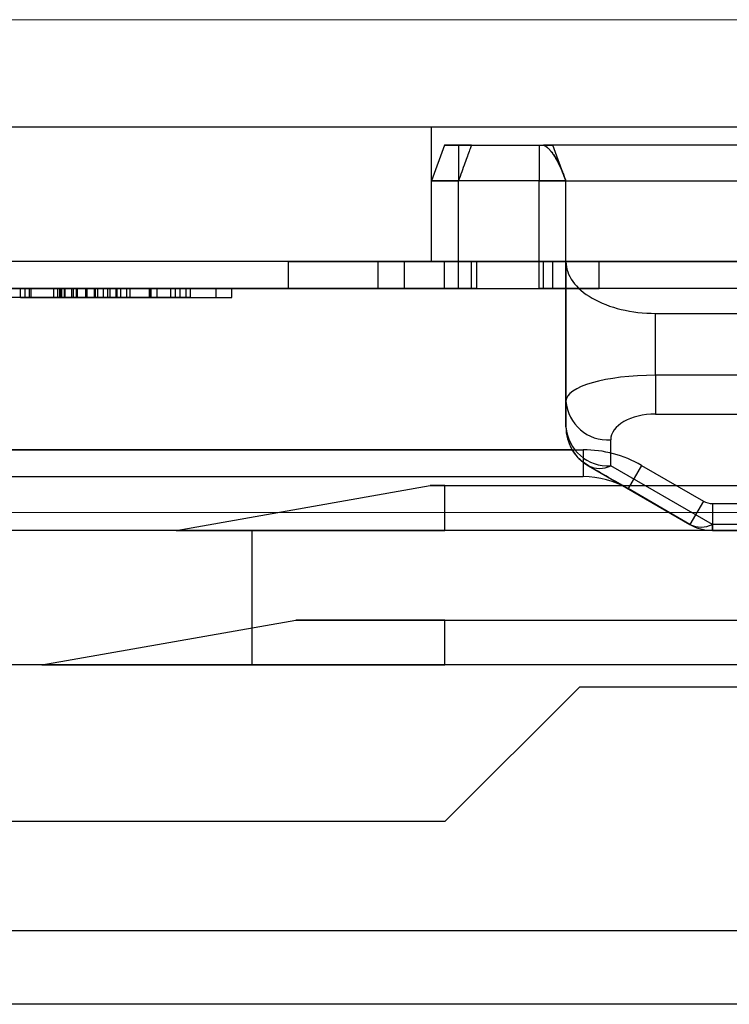
# Model space of a CAD drawing. Units: inches. Extents: x -3 to 11.5, y 0 to 8.1.
# Drawn here: x 1.9 to 1.9, y 3.8 to 3.9 of the extents above; entities that cross this region are included whole.
import ezdxf

# ---------------------------------------------------------------- set-up
doc = ezdxf.new("R2010")
doc.units = ezdxf.units.IN
doc.header["$MEASUREMENT"] = 0

msp = doc.modelspace()

# ---------------------------------------------------------------- linework, layer by layer
at = {"color": 7, "linetype": 'Continuous', "lineweight": 18}
for p, q in [((2.135765986496339, 3.869988497577946), (1.870017955000276, 3.869988497577946)), ((1.879860474685316, 3.869988497577946), (1.959584884134135, 3.869988497577946)), ((1.884781734527835, 3.859161725924402), (1.97336441169319, 3.859161725924402))]:
    msp.add_line(p, q, dxfattribs=at)
at = {"color": 7, "linetype": 'Continuous', "lineweight": 25}
for p, q in [((1.981238427441221, 3.867626292853536), (1.876907718779804, 3.867626292853536)), ((1.981238427441222, 3.867626292853536), (1.88084472665382, 3.867626292853537)), ((1.941179372323111, 3.867626292853536), (1.916966773897914, 3.867626292853536)), ((1.916966773897914, 3.864673536948024), (1.916966773897914, 3.867626292853536)), ((1.917253364633557, 3.867232592066134), (1.916966773897914, 3.866445190491331)), ((1.917253364633557, 3.867232592066134), (1.917557325079017, 3.867232592066134)), ((1.917253364633557, 3.867232592066134), (1.917843915814659, 3.867232592066134)), ((1.917557325079017, 3.867232592066134), (1.917253364633557, 3.867232592066134)), ((1.917843915814659, 3.867232592066134), (1.917253364633557, 3.867232592066134)), ((1.917557325079017, 3.867232592066134), (1.919328978622324, 3.867232592066134)), ((1.917557325079017, 3.867232592066134), (1.917557325079017, 3.866445190491331)), ((1.919328978622324, 3.867232592066134), (1.919628565170815, 3.867232592066134)), ((1.919328978622324, 3.867232592066134), (1.919628565170815, 3.867232592066134)), ((1.919328978622324, 3.867232592066134), (1.919328978622324, 3.866445190491331)), ((1.93812533610042, 3.867232592066134), (1.919430258939502, 3.867232592066134)), ((1.919919529803426, 3.866445190491331), (1.919632939067783, 3.867232592066134)), ((1.919919529803426, 3.866445190491331), (1.919632939067783, 3.867232592066134)), ((1.916966773897914, 3.866445190491331), (1.917557325079017, 3.866445190491331)), ((1.917557325079017, 3.866445190491331), (1.916966773897914, 3.866445190491331)), ((1.916966773897914, 3.866445190491331), (1.917557325079017, 3.866445190491331)), ((1.916966773897914, 3.864673536948024), (1.916966773897914, 3.866445190491331)), ((1.917557325079017, 3.866445190491331), (1.916966773897914, 3.866445190491331)), ((1.919328978622324, 3.866445190491331), (1.917557325079017, 3.866445190491331)), ((1.917557325079017, 3.864673536948024), (1.917557325079017, 3.866445190491331)), ((1.919328978622324, 3.866445190491331), (1.919919529803426, 3.866445190491331)), ((1.919328978622324, 3.864673536948024), (1.919328978622324, 3.866445190491331)), ((1.919919529803426, 3.866445190491331), (1.919328978622324, 3.866445190491331)), ((1.919919529803426, 3.866445190491331), (1.937636065236497, 3.866445190491331)), ((1.919919529803426, 3.864673536948024), (1.919919529803426, 3.866445190491331)), ((1.981238427441221, 3.864673536948024), (1.876907718779804, 3.864673536948024)), ((1.981238427441222, 3.864673536948025), (1.88084472665382, 3.864673536948025)), ((1.915785671535709, 3.864673536948024), (1.913817167598702, 3.864673536948024)), ((1.913817167598702, 3.864673536948024), (1.915785671535709, 3.864673536948024)), ((1.913817167598702, 3.864673536948024), (1.913817167598702, 3.864082985766922)), ((1.940588821142009, 3.864673536948024), (1.915785671535709, 3.864673536948024)), ((1.915785671535709, 3.864673536948024), (1.917951025866418, 3.864673536948024)), ((1.917557325079017, 3.864673536948024), (1.915785671535709, 3.864673536948024)), ((1.915785671535709, 3.864673536948024), (1.916376222716812, 3.864673536948024)), ((1.916376222716812, 3.864673536948024), (1.915785671535709, 3.864673536948024)), ((1.915785671535709, 3.864673536948024), (1.917557325079017, 3.864673536948024)), ((1.915785671535709, 3.864673536948024), (1.915785671535709, 3.864082985766921)), ((1.916376222716812, 3.864082985766922), (1.916376222716812, 3.864673536948024)), ((1.916966773897914, 3.864673536948024), (1.941179372323111, 3.864673536948024)), ((1.916966773897914, 3.864673536948024), (1.917557325079017, 3.864673536948024)), ((1.917557325079017, 3.864673536948024), (1.916966773897914, 3.864673536948024)), ((1.916966773897914, 3.864673536948024), (1.917557325079017, 3.864673536948024)), ((1.917557325079017, 3.864673536948024), (1.916966773897914, 3.864673536948024)), ((1.917253364633557, 3.864673536948024), (1.917557325079017, 3.864673536948024)), ((1.917843915814659, 3.864673536948024), (1.917253364633557, 3.864673536948024)), ((1.917253364633557, 3.864673536948024), (1.917843915814659, 3.864673536948024)), ((1.917557325079017, 3.864673536948024), (1.917253364633557, 3.864673536948024)), ((1.917253364633557, 3.864082985766922), (1.917253364633557, 3.864673536948024)), ((1.919328978622324, 3.864673536948024), (1.917557325079017, 3.864673536948024)), ((1.917557325079017, 3.864082985766922), (1.917557325079017, 3.864673536948024)), ((1.917843915814659, 3.864082985766922), (1.917843915814659, 3.864673536948024)), ((1.919919529803426, 3.864673536948024), (1.917951025866418, 3.864673536948024)), ((1.917951025866418, 3.864673536948024), (1.917951025866418, 3.864082985766922)), ((1.920649491207461, 3.864673536948024), (1.919328978622324, 3.864673536948024)), ((1.919328978622324, 3.864673536948024), (1.920649491207461, 3.864673536948024)), ((1.919328978622324, 3.864082985766922), (1.919328978622324, 3.864673536948024)), ((1.919328978622324, 3.864673536948024), (1.919919529803426, 3.864673536948024)), ((1.919919529803426, 3.864673536948024), (1.919328978622324, 3.864673536948024)), ((1.919328978622324, 3.864673536948024), (1.919628565170815, 3.864673536948024)), ((1.919328978622324, 3.864673536948024), (1.919628565170815, 3.864673536948024)), ((1.93812533610042, 3.864673536948024), (1.919430258939502, 3.864673536948024)), ((1.919430258939502, 3.864082985766922), (1.919430258939502, 3.864673536948024)), ((1.919632939067783, 3.864082985766922), (1.919632939067783, 3.864673536948024)), ((1.919632939067783, 3.864082985766922), (1.919632939067783, 3.864673536948024)), ((1.937636065236497, 3.864673536948024), (1.919919529803426, 3.864673536948024)), ((1.919919529803426, 3.864673536948024), (1.919919529803426, 3.861609315831831)), ((1.919919529803426, 3.864082985766922), (1.919919529803426, 3.864673536948024)), ((1.920649491207461, 3.864673536948024), (1.936906103832462, 3.864673536948024)), ((1.920649491207461, 3.864082985766922), (1.920649491207461, 3.864673536948024)), ((1.915785671535709, 3.864082985766921), (1.895313230590828, 3.864082985766921)), ((1.895313230590828, 3.864082985766922), (1.919919529803426, 3.864082985766922)), ((1.90666693888423, 3.864082985766922), (1.908135955978247, 3.864082985766922)), ((1.907935635465426, 3.863886135373221), (1.907935635465426, 3.864082985766922)), ((1.909104171790213, 3.864082985766922), (1.908035795721837, 3.864082985766922)), ((1.908035795721837, 3.864082985766922), (1.908921587989465, 3.864082985766922)), ((1.908035795721837, 3.863886135373221), (1.908035795721837, 3.864082985766922)), ((1.908135955978247, 3.863886135373221), (1.908135955978247, 3.864082985766922)), ((1.908169342730383, 3.863886135373221), (1.908169342730383, 3.864082985766922)), ((1.908670144012435, 3.863886135373221), (1.908670144012435, 3.864082985766922)), ((1.908755175896783, 3.863886135373221), (1.908755175896783, 3.864082985766922)), ((1.908797431004956, 3.863886135373221), (1.908797431004956, 3.864082985766922)), ((1.908830296089091, 3.863886135373221), (1.908830296089091, 3.864082985766922)), ((1.908843859457146, 3.863886135373221), (1.908843859457146, 3.864082985766922)), ((1.908903851277392, 3.863886135373221), (1.908903851277392, 3.864082985766922)), ((1.908921587989465, 3.864082985766922), (1.90906191668204, 3.864082985766922)), ((1.908921587989465, 3.863886135373221), (1.908921587989465, 3.864082985766922)), ((1.90906191668204, 3.863886135373221), (1.90906191668204, 3.864082985766922)), ((1.909371265807307, 3.864082985766922), (1.909104171790213, 3.864082985766922)), ((1.909104171790213, 3.863886135373221), (1.909104171790213, 3.864082985766922)), ((1.909168858622478, 3.863886135373221), (1.909168858622478, 3.864082985766922)), ((1.909189725342563, 3.863886135373221), (1.909189725342563, 3.864082985766922)), ((1.909371265807307, 3.863886135373221), (1.909371265807307, 3.864082985766922)), ((1.909638359824401, 3.864082985766922), (1.909404652559443, 3.864082985766922)), ((1.909404652559443, 3.863886135373221), (1.909404652559443, 3.864082985766922)), ((1.909562717964091, 3.864082985766922), (1.910039000850042, 3.86408298576692)), ((1.909562717964091, 3.863886135373221), (1.909562717964091, 3.864082985766922)), ((1.909583063016174, 3.863886135373221), (1.909583063016174, 3.864082985766922)), ((1.910039000850042, 3.864082985766922), (1.909583063016174, 3.864082985766922)), ((1.909638359824401, 3.863886135373221), (1.909638359824401, 3.864082985766922)), ((1.910272708114999, 3.864082985766922), (1.909761995140907, 3.864082985766922)), ((1.909761995140907, 3.863886135373221), (1.909761995140907, 3.864082985766922)), ((1.909852765373279, 3.864082985766922), (1.910039000850042, 3.864082985766922)), ((1.909852765373279, 3.863886135373221), (1.909852765373279, 3.864082985766922)), ((1.909905453841495, 3.863886135373221), (1.909905453841495, 3.864082985766922)), ((1.910039000850042, 3.864082985766922), (1.910272708114999, 3.864082985766922)), ((1.910039000850042, 3.863886135373221), (1.910039000850042, 3.864082985766922)), ((1.910060910906132, 3.863886135373221), (1.910060910906132, 3.864082985766922)), ((1.910139161106452, 3.863886135373221), (1.910139161106452, 3.864082985766922)), ((1.910272708114999, 3.863886135373221), (1.910272708114999, 3.864082985766922)), ((1.910343133295288, 3.863886135373221), (1.910343133295288, 3.864082985766922)), ((1.91077350939705, 3.864082985766922), (1.912234701471035, 3.864082985766922)), ((1.91077350939705, 3.864082985766922), (1.912576394012435, 3.864082985766922)), ((1.91077350939705, 3.863886135373221), (1.91077350939705, 3.864082985766922)), ((1.910796462789145, 3.863886135373221), (1.910796462789145, 3.864082985766922)), ((1.910799592797157, 3.863886135373221), (1.910799592797157, 3.864082985766922)), ((1.910802201137168, 3.863886135373221), (1.910802201137168, 3.864082985766922)), ((1.910806374481185, 3.863886135373221), (1.910806374481185, 3.864082985766922)), ((1.910940443157734, 3.863886135373221), (1.910940443157734, 3.864082985766922)), ((1.91123727225095, 3.863886135373221), (1.91123727225095, 3.864082985766922)), ((1.911341084183375, 3.864082985766922), (1.911574791448332, 3.864082985766922)), ((1.911341084183375, 3.863886135373221), (1.911341084183375, 3.864082985766922)), ((1.911674951704742, 3.864082985766922), (1.911441244439785, 3.864082985766922)), ((1.911441244439785, 3.863886135373221), (1.911441244439785, 3.864082985766922)), ((1.911574791448332, 3.863886135373221), (1.911574791448332, 3.864082985766922)), ((1.911674951704742, 3.863886135373221), (1.911674951704742, 3.864082985766922)), ((1.912234701471035, 3.863886135373221), (1.912234701471035, 3.864082985766922)), ((1.912576394012435, 3.863886135373221), (1.912576394012435, 3.864082985766922)), ((1.913817167598702, 3.864082985766922), (1.915785671535709, 3.864082985766922)), ((1.915785671535709, 3.864082985766921), (1.913817167598702, 3.864082985766921)), ((1.917951025866418, 3.864082985766922), (1.915785671535709, 3.864082985766922)), ((1.916376222716812, 3.864082985766922), (1.915785671535709, 3.864082985766922)), ((1.917557325079017, 3.864082985766922), (1.915785671535709, 3.864082985766922)), ((1.915785671535709, 3.864082985766922), (1.916376222716812, 3.864082985766922)), ((1.915785671535709, 3.864082985766922), (1.917557325079017, 3.864082985766922)), ((1.917253364633557, 3.864082985766922), (1.917557325079017, 3.864082985766922)), ((1.917557325079017, 3.864082985766922), (1.917253364633557, 3.864082985766922)), ((1.917253364633557, 3.864082985766922), (1.917843915814659, 3.864082985766922)), ((1.917843915814659, 3.864082985766922), (1.917253364633557, 3.864082985766922)), ((1.917557325079017, 3.864082985766922), (1.919328978622324, 3.864082985766922)), ((1.917951025866418, 3.864082985766922), (1.919919529803426, 3.864082985766922)), ((1.919328978622324, 3.864082985766922), (1.920649491207461, 3.864082985766922)), ((1.920649491207461, 3.864082985766922), (1.919328978622324, 3.864082985766922)), ((1.919328978622324, 3.864082985766922), (1.919628565170815, 3.864082985766922)), ((1.919328978622324, 3.864082985766922), (1.919628565170815, 3.864082985766922)), ((1.93812533610042, 3.864082985766922), (1.919430258939502, 3.864082985766922)), ((1.919919529803426, 3.861041057692865), (1.919919529803426, 3.864082985766922)), ((1.936906103832462, 3.864082985766922), (1.920649491207461, 3.864082985766922)), ((1.908135955978247, 3.863886135373221), (1.90666693888423, 3.863886135373221)), ((1.908035795721837, 3.863886135373221), (1.908921587989465, 3.863886135373221)), ((1.909104171790213, 3.863886135373221), (1.908035795721837, 3.863886135373221)), ((1.908921587989465, 3.863886135373221), (1.90906191668204, 3.863886135373221)), ((1.909371265807307, 3.863886135373221), (1.909104171790213, 3.863886135373221)), ((1.909638359824401, 3.863886135373221), (1.909404652559443, 3.863886135373221)), ((1.909562717964091, 3.863886135373221), (1.910039000850042, 3.863886135373221)), ((1.910039000850042, 3.863886135373214), (1.909583063016174, 3.863886135373221)), ((1.910272708114999, 3.863886135373221), (1.909761995140907, 3.863886135373221)), ((1.909852765373279, 3.863886135373221), (1.910039000850042, 3.863886135373221)), ((1.910039000850042, 3.863886135373221), (1.910272708114999, 3.863886135373221)), ((1.91077350939705, 3.863886135373221), (1.912576394012435, 3.863886135373221)), ((1.91077350939705, 3.863886135373221), (1.912234701471035, 3.863886135373221)), ((1.911341084183375, 3.863886135373221), (1.911574791448332, 3.863886135373221)), ((1.911674951704742, 3.863886135373221), (1.911441244439785, 3.863886135373221)), ((1.921888033740434, 3.863537020670092), (1.935667561299489, 3.863537020670092)), ((1.921888033740434, 3.862177573970797), (1.921888033740434, 3.863537020670092)), ((1.935667561299489, 3.862177573970797), (1.921888033740434, 3.862177573970797)), ((1.921888033740434, 3.862177573970797), (1.921888033740434, 3.861325186762348)), ((1.919919529803426, 3.861609315831831), (1.919919529803426, 3.861041057692865)), ((1.921888033740434, 3.861325186762348), (1.935667561299489, 3.861325186762348)), ((1.92090378177193, 3.860188670484416), (1.92090378177193, 3.860756928623382)), ((1.896487245074407, 3.860539678680308), (1.920299097368441, 3.860539678680308)), ((1.920056804190603, 3.860539678680308), (1.896487245074409, 3.860539678680308)), ((1.920299097368441, 3.860539678680308), (1.920299097368441, 3.859949127499205)), ((1.920411655787678, 3.860188670484416), (1.920299097368441, 3.860264456952664)), ((1.920299097368441, 3.860264456952664), (1.920299097368441, 3.859949127499205)), ((1.920411655787678, 3.860188670484416), (1.922643889244795, 3.858899889897055)), ((1.923136015229047, 3.858899889897055), (1.92090378177193, 3.860188670484416)), ((1.921578624927496, 3.860196830304166), (1.921283349336945, 3.859685397979096)), ((1.921578624927496, 3.860196830304166), (1.922939164835346, 3.859411322222125)), ((1.896719023588572, 3.859949127499205), (1.920299097368441, 3.859949127499205)), ((1.911356537677442, 3.858768025137001), (1.916938507972342, 3.859752277105505)), ((1.917262049488466, 3.859752277105505), (1.916938507972342, 3.859752277105505)), ((1.916938507972342, 3.859752277105505), (1.917262049488466, 3.859752277105505)), ((1.917262049488466, 3.859752277105505), (1.94088409673256, 3.859752277105505)), ((1.917262049488466, 3.858768025137001), (1.917262049488466, 3.859752277105505)), ((1.922643889244795, 3.858899889897055), (1.921283349336945, 3.859685397979096)), ((1.922939164835346, 3.859411322222125), (1.922643889244795, 3.858899889897055)), ((1.923136015229047, 3.859358576318103), (1.934419579810876, 3.859358576318103)), ((1.923136015229047, 3.859358576318103), (1.923136015229047, 3.858768025137)), ((1.97336441169319, 3.858768025137001), (1.884781734527836, 3.858768025137001)), ((1.955647876260119, 3.858768025137), (1.902498269960907, 3.858768025137)), ((1.913029766023899, 3.858768025137001), (1.904958899882167, 3.858768025137001)), ((1.917262049488466, 3.858768025137001), (1.911356537677442, 3.858768025137001)), ((1.911356537677442, 3.858768025137001), (1.917262049488466, 3.858768025137001)), ((1.913029766023899, 3.855815269231489), (1.913029766023899, 3.858768025137001)), ((1.94088409673256, 3.858768025137001), (1.917262049488466, 3.858768025137001)), ((1.934419579810876, 3.858899889897055), (1.923136015229047, 3.858899889897055)), ((1.923136015229047, 3.858768025137), (1.923136015229047, 3.858899889897055)), ((1.923136015229047, 3.858768025137), (1.934419579810876, 3.858768025137)), ((1.90840378177193, 3.855815269231489), (1.91398575206683, 3.856799521199993)), ((1.917262049488466, 3.856799521199993), (1.91398575206683, 3.856799521199993)), ((1.91398575206683, 3.856799521199993), (1.917262049488466, 3.856799521199993)), ((1.917262049488466, 3.856799521199993), (1.94088409673256, 3.856799521199993)), ((1.917262049488466, 3.855815269231489), (1.917262049488466, 3.856799521199993)), ((1.97336441169319, 3.855815269231489), (1.884781734527836, 3.855815269231489)), ((1.955647876260119, 3.855815269231489), (1.902498269960907, 3.855815269231489)), ((1.913029766023899, 3.855815269231489), (1.904958899882167, 3.855815269231489)), ((1.917262049488466, 3.855815269231489), (1.90840378177193, 3.855815269231489)), ((1.90840378177193, 3.855815269231489), (1.917262049488466, 3.855815269231489)), ((1.94088409673256, 3.855815269231489), (1.917262049488466, 3.855815269231489)), ((1.920214805393978, 3.855323143247236), (1.917262049488466, 3.852370387341725)), ((1.937931340827048, 3.855323143247236), (1.920214805393978, 3.855323143247236)), ((1.917262049488466, 3.852370387341725), (1.90348252192941, 3.852370387341725)), ((1.952695120354608, 3.849968950548249), (1.905451025866419, 3.84996895054825)), ((1.952695120354608, 3.848356446524058), (1.905451025866419, 3.848356446524059))]:
    msp.add_line(p, q, dxfattribs=at)
for centre, radius, start, end in [((1.920842266023898, 3.861680348099201), 0.0009254662152553574, 184.4019496522169, 273.8112610494814), ((1.92090378177193, 3.861041057692865), 0.000984251968504013, 180, 210.6239439978191), ((1.92090378177193, 3.861041057692865), 0.000984251968504103, 180, 239.999999999999), ((1.920842266023898, 3.861112089960235), 0.000925466215255136, 184.401949652218, 273.8112610494951), ((1.920299097368441, 3.857980623562197), 0.002559055118110276, 60.00000000000567, 90), ((1.920657718779804, 3.860673655427962), 0.0005438358130546453, 243.0984885202273, 296.9015114797953), ((1.920299097368441, 3.857980623562197), 0.001968503937007871, 60.00000000000291, 90), ((1.920299097368441, 3.857980623562197), 0.001968503937007871, 60.00000000000291, 90), ((1.923136015229047, 3.859752277105504), 0.0003937007874013217, 240.000000000002, 270.0000000000008), ((1.922889952236921, 3.8593848748406), 0.0005438358130529607, 243.0984885201426, 296.901511479859), ((1.923136015229047, 3.859752277105504), 0.0009842519685037132, 239.9999999999973, 270.0000000000008), ((1.923136015229047, 3.859752277105504), 0.0009842519685037132, 239.9999999999973, 270.0000000000008)]:
    msp.add_arc(centre, radius, start, end, dxfattribs=at)
for centre, major_axis, ratio, start_param, end_param in [((1.921888033740434, 3.864673536948024), (0.001968503937008315, 0), 0.5773502691892074, 3.141592653589793, 4.712388980384698), ((1.921888033740434, 3.861609315831831), (0.001968503937008315, 0), 0.2886751345944909, 1.570796326794897, 3.141592653589793), ((1.921888033740434, 3.860756928623382), (0.0009842519685039353, 0), 0.5773502691895632, 1.570796326794897, 3.141592653589793)]:
    msp.add_ellipse(centre, major_axis=major_axis, ratio=ratio, start_param=start_param, end_param=end_param, dxfattribs=at)
for points, knots in [([(1.917843915814659, 3.867232592066134), (1.917842294474278, 3.867228137470048), (1.917832459002499, 3.867201114733425), (1.917788185141819, 3.867079473300934), (1.917691886117912, 3.866814893907232), (1.917605514983578, 3.866577591165959), (1.917557325079017, 3.866445190491331)], [0, 0, 0, 0, 0.03011314703409644, 0.1826741696729886, 0.5439812842214058, 1, 1, 1, 1]), ([(1.917843915814659, 3.867232592066134), (1.917842299443791, 3.867228151123673), (1.917836631209157, 3.867212577777007), (1.917823568697693, 3.867176688821718), (1.917796288521232, 3.867101737152892), (1.917754964982443, 3.86698820166318), (1.917696082158124, 3.866826422432968), (1.917629921134698, 3.866644646515059), (1.917581553414558, 3.866511757296143), (1.917557325079017, 3.866445190491331)], [0, 0, 0, 0, 0.03007401902114647, 0.1054625516944937, 0.1828719879124321, 0.3618990297967402, 0.5443948073081518, 0.7717784619343458, 1, 1, 1, 1]), ([(1.919430258939502, 3.867232592066134), (1.91943897580973, 3.867228163764906), (1.919458580958446, 3.867218204054383), (1.919486860970121, 3.867199075567128), (1.919515475078573, 3.867176161707973), (1.919542442670295, 3.867150986932562), (1.919578967855441, 3.867112462111172), (1.919622156107548, 3.867058443916126), (1.91966985421329, 3.866987762454007), (1.919713413258389, 3.866914021974805), (1.919756891753132, 3.866831974544175), (1.919799951074725, 3.866741995598269), (1.919842533070144, 3.866644192503218), (1.919882467779921, 3.866545236950928), (1.919907173543577, 3.86647854539036), (1.919919529803426, 3.866445190491331)], [0, 0, 0, 0, 0.03006318538464467, 0.0676152340192303, 0.105502396956672, 0.1441323574755051, 0.1829210111242662, 0.2721366250386408, 0.3620334457215746, 0.4531686572125483, 0.5445106448866852, 0.6581050533353464, 0.7718460559855261, 0.8858918324778542, 1, 1, 1, 1]), ([(1.919919529803426, 3.866445190491331), (1.919903934335496, 3.866487102484753), (1.919872730390858, 3.866570961431996), (1.919821069019723, 3.866695303245919), (1.919764457241798, 3.86681809128117), (1.919710939661264, 3.866919272894861), (1.919662372504134, 3.866999068730255), (1.919621447126676, 3.867058909272291), (1.91957587999493, 3.867116446644145), (1.919535121709041, 3.867158855041535), (1.919494912783587, 3.867193196202075), (1.919464272403833, 3.867215296922347), (1.919438827974289, 3.867228234889008), (1.919430258939502, 3.867232592066134)], [0, 0, 0, 0, 0.1434577656309985, 0.287035194879856, 0.431199286981731, 0.5757390702428631, 0.6518412475183443, 0.7281371143214236, 0.8054347071777944, 0.8834090420345625, 0.9122156080135784, 0.9704364561456494, 1, 1, 1, 1]), ([(1.907935635465426, 3.864082985766922), (1.907950881574756, 3.864082985766922), (1.907981348879374, 3.864082985766922), (1.908215305161205, 3.864082985766922), (1.908524709167934, 3.864082985766921), (1.908737407828442, 3.864082985766922), (1.908843859457146, 3.864082985766922)], [0, 0, 0, 0, 0.2798641432854596, 0.5592709536947561, 0.7794235060774194, 1, 1, 1, 1]), ([(1.908755175896783, 3.864082985766922), (1.908630641530679, 3.864082985766921), (1.90838172896948, 3.864082985766921), (1.908107931357056, 3.864082985766922), (1.907955485945047, 3.864082985766921), (1.907942256715504, 3.864082985766921), (1.907935635465426, 3.864082985766922)], [0, 0, 0, 0, 0.2796881013873273, 0.5590254628567495, 0.7792915544456733, 1, 1, 1, 1]), ([(1.908830296089091, 3.864082985766922), (1.908732738589549, 3.864082985766922), (1.908537580649295, 3.864082985766921), (1.90832006514567, 3.864082985766922), (1.908187745019105, 3.864082985766922), (1.908175479041916, 3.864082985766921), (1.908169342730383, 3.864082985766922)], [0, 0, 0, 0, 0.2796170238096082, 0.5593571245927856, 0.7795591890943667, 1, 1, 1, 1]), ([(1.908169342730383, 3.864082985766922), (1.908178976373508, 3.864082985766922), (1.908198227768871, 3.864082985766922), (1.90837370464097, 3.864082985766922), (1.908585962074816, 3.864082985766921), (1.90872688577443, 3.864082985766921), (1.908797431004956, 3.864082985766922)], [0, 0, 0, 0, 0.2795389690235632, 0.5586168329832507, 0.7790472620762641, 0.9999999999999999, 0.9999999999999999, 0.9999999999999999, 0.9999999999999999]), ([(1.909168858622478, 3.864082985766922), (1.90908973898161, 3.864082985766922), (1.908931508153594, 3.864082985766921), (1.908767927772396, 3.864082985766922), (1.908681646077257, 3.864082985766921), (1.908673980143577, 3.864082985766921), (1.908670144012435, 3.864082985766922)], [0, 0, 0, 0, 0.2797053712660534, 0.5593808567715309, 0.7795085520204745, 1, 1, 1, 1]), ([(1.908670144012435, 3.864082985766922), (1.908676331728721, 3.864082985766922), (1.908688687855603, 3.864082985766922), (1.908819224238097, 3.864082985766921), (1.908996606602162, 3.864082985766921), (1.909125312699806, 3.864082985766921), (1.909189725342563, 3.864082985766922)], [0, 0, 0, 0, 0.2800988790317462, 0.5593238488956228, 0.7794578810809076, 1, 1, 1, 1]), ([(1.90906191668204, 3.864082985766922), (1.909005596870103, 3.864082985766921), (1.908905037303668, 3.864082985766921), (1.908800962243063, 3.864082985766922), (1.908755175896783, 3.864082985766922)], [0, 0, 0, 0, 0.5600641881636784, 1, 1, 1, 1]), ([(1.908797431004956, 3.864082985766922), (1.908907718491391, 3.864082985766921), (1.909104865972506, 3.864082985766922), (1.909289790880744, 3.864082985766922), (1.909371265807307, 3.864082985766922)], [0, 0, 0, 0, 0.5594161579529042, 1, 1, 1, 1]), ([(1.909404652559443, 3.864082985766922), (1.909384506823982, 3.864082985766922), (1.909344282587127, 3.864082985766922), (1.909185204955075, 3.864082985766921), (1.909008028847359, 3.864082985766922), (1.90888954029167, 3.864082985766922), (1.908830296089091, 3.864082985766922)], [0, 0, 0, 0, 0.2800501744345899, 0.5591657137139464, 0.7795831368801697, 1, 1, 1, 1]), ([(1.908843859457146, 3.864082985766922), (1.908955501775717, 3.864082985766922), (1.909178694624236, 3.864082985766922), (1.909431061963878, 3.864082985766921), (1.9095871708718, 3.864082985766921), (1.909621290174109, 3.864082985766922), (1.909638359824401, 3.864082985766922)], [0, 0, 0, 0, 0.2796245285184665, 0.5590191589952249, 0.7793803439134845, 0.9999999999999999, 0.9999999999999999, 0.9999999999999999, 0.9999999999999999]), ([(1.909583063016174, 3.864082985766922), (1.90950663761946, 3.864082985766922), (1.90935416091928, 3.864082985766921), (1.909161060013362, 3.864082985766922), (1.909033774781974, 3.864082985766921), (1.90893328953591, 3.864082985766922), (1.908915602523358, 3.864082985766922), (1.908903851277392, 3.864082985766922)], [0, 0, 0, 0, 0.2511345225096634, 0.5010397713340007, 0.626337695394809, 0.7517388741256081, 0.9999999999999999, 0.9999999999999999, 0.9999999999999999, 0.9999999999999999]), ([(1.908903851277392, 3.864082985766922), (1.908915613706675, 3.864082985766922), (1.908933317598712, 3.864082985766922), (1.909029568987444, 3.864082985766921), (1.909151115602103, 3.864082985766922), (1.90934012792555, 3.864082985766921), (1.909488393891866, 3.864082985766921), (1.909562717964091, 3.864082985766922)], [0, 0, 0, 0, 0.2482968267226372, 0.3737170364698799, 0.4990315252052779, 0.7488701012891534, 1, 1, 1, 1]), ([(1.909761995140907, 3.864082985766922), (1.909650664324682, 3.864082985766921), (1.909451970606168, 3.864082985766921), (1.909255322220134, 3.864082985766921), (1.909168858622478, 3.864082985766922)], [0, 0, 0, 0, 0.560313718309188, 1, 1, 1, 1]), ([(1.909189725342563, 3.864082985766922), (1.909312977945429, 3.864082985766922), (1.909533192125439, 3.864082985766922), (1.909755070876065, 3.864082985766922), (1.909852765373279, 3.864082985766922)], [0, 0, 0, 0, 0.5596942161519213, 1, 1, 1, 1]), ([(1.909905453841495, 3.864082985766922), (1.909924136326626, 3.864082985766922), (1.909961516698709, 3.864082985766922), (1.910205967474453, 3.864082985766922), (1.910503830431963, 3.864082985766921), (1.910705483139091, 3.864082985766922), (1.910806374481185, 3.864082985766922)], [0, 0, 0, 0, 0.2793039999353212, 0.5588382577771558, 0.7792769515121202, 1, 1, 1, 1]), ([(1.910060910906132, 3.864082985766922), (1.910010971719925, 3.864082985766922), (1.909921701997641, 3.864082985766921), (1.90991042310594, 3.864082985766922), (1.909905453841495, 3.864082985766922)], [0, 0, 0, 0, 0.5594190832925803, 1, 1, 1, 1]), ([(1.910799592797157, 3.864082985766922), (1.910694154984295, 3.864082985766922), (1.910483392892018, 3.864082985766921), (1.91023116809769, 3.864082985766922), (1.910070999160669, 3.864082985766921), (1.910049661621182, 3.864082985766921), (1.910039000850042, 3.864082985766922)], [0, 0, 0, 0, 0.2800849611448816, 0.5598683320862855, 0.7800991540777765, 1, 1, 1, 1]), ([(1.910039000850042, 3.864082985766922), (1.910043235760415, 3.864082985766922), (1.910051702197776, 3.864082985766921), (1.910145526604294, 3.864082985766922), (1.910268230027408, 3.864082985766922), (1.910343133295288, 3.864082985766922)], [0, 0, 0, 0, 0.2805082111733699, 0.5607923167249182, 1, 1, 1, 1]), ([(1.910343133295288, 3.864082985766922), (1.910282489953504, 3.864082985766921), (1.910174158520178, 3.864082985766921), (1.910095525564715, 3.864082985766921), (1.910060910906132, 3.864082985766922)], [0, 0, 0, 0, 0.5597945113545028, 1, 1, 1, 1]), ([(1.910802201137168, 3.864082985766922), (1.910711897109852, 3.864082985766922), (1.910531626066553, 3.864082985766921), (1.910313420826195, 3.864082985766922), (1.910165353513452, 3.864082985766922), (1.910147885896167, 3.864082985766922), (1.910139161106452, 3.864082985766922)], [0, 0, 0, 0, 0.2805990659720312, 0.5601509464762598, 0.7803025772769284, 0.9999999999999999, 0.9999999999999999, 0.9999999999999999, 0.9999999999999999]), ([(1.910139161106452, 3.864082985766922), (1.910142931660355, 3.864082985766921), (1.9101504732675, 3.864082985766921), (1.910231972157436, 3.864082985766922), (1.910402644755502, 3.864082985766921), (1.910670307421813, 3.864082985766922), (1.910850259567263, 3.864082985766922), (1.910940443157734, 3.864082985766922)], [0, 0, 0, 0, 0.1252400940794881, 0.2504967738285734, 0.4992220678363717, 0.7490335453454856, 1, 1, 1, 1]), ([(1.910272708114999, 3.864082985766922), (1.910285903302438, 3.864082985766922), (1.910312405171712, 3.864082985766922), (1.910511761374385, 3.864082985766921), (1.910688590020634, 3.864082985766922), (1.910796462789145, 3.864082985766922)], [0, 0, 0, 0, 0.2788589916256347, 0.5600742373459233, 1, 1, 1, 1]), ([(1.910940443157734, 3.864082985766922), (1.910793329397632, 3.864082985766921), (1.910572691682241, 3.864082985766921), (1.910356999912446, 3.864082985766922), (1.910283192938739, 3.864082985766921), (1.910276202392837, 3.864082985766921), (1.910272708114999, 3.864082985766922)], [0, 0, 0, 0, 0.4994184848719198, 0.7490159550699655, 0.874543705409299, 1, 1, 1, 1]), ([(1.910796462789145, 3.864082985766922), (1.910864183996228, 3.864082985766921), (1.910999407414242, 3.864082985766921), (1.911214687637337, 3.864082985766922), (1.911293139025399, 3.864082985766922), (1.911341084183375, 3.864082985766922)], [0, 0, 0, 0, 0.2806359631481673, 0.5603644085668577, 0.9999999999999999, 0.9999999999999999, 0.9999999999999999, 0.9999999999999999]), ([(1.911574791448332, 3.864082985766922), (1.911544785439188, 3.864082985766921), (1.911484869320294, 3.864082985766921), (1.911285866152786, 3.864082985766921), (1.911045097882659, 3.864082985766922), (1.910881450941261, 3.864082985766922), (1.910799592797157, 3.864082985766922)], [0, 0, 0, 0, 0.2802877402650717, 0.5596796791474743, 0.7797465447966432, 0.9999999999999999, 0.9999999999999999, 0.9999999999999999, 0.9999999999999999]), ([(1.91123727225095, 3.864082985766922), (1.911162436278702, 3.864082985766922), (1.911028501161439, 3.864082985766921), (1.910871484889148, 3.864082985766921), (1.910802201137168, 3.864082985766922)], [0, 0, 0, 0, 0.5587479503293024, 1, 1, 1, 1]), ([(1.910806374481185, 3.864082985766922), (1.910925866056496, 3.864082985766922), (1.911164510538933, 3.864082985766921), (1.911446410330632, 3.864082985766921), (1.911610123225409, 3.864082985766921), (1.911653327425704, 3.864082985766921), (1.911674951704742, 3.864082985766922)], [0, 0, 0, 0, 0.2798859005844742, 0.5589785364561632, 0.7792628697075967, 1, 1, 1, 1]), ([(1.911441244439785, 3.864082985766922), (1.911417404097659, 3.864082985766922), (1.911374884784705, 3.864082985766922), (1.911279274417426, 3.864082985766922), (1.91123727225095, 3.864082985766922)], [0, 0, 0, 0, 0.5606944343825432, 1, 1, 1, 1]), ([(1.908755175896783, 3.863886135373221), (1.908630641530679, 3.863886135373221), (1.90838172896948, 3.863886135373221), (1.908107931357056, 3.863886135373221), (1.907955485945047, 3.863886135373221), (1.907942256715504, 3.863886135373221), (1.907935635465426, 3.863886135373221)], [0, 0, 0, 0, 0.2796881013873273, 0.5590254628567495, 0.7792915544456733, 1, 1, 1, 1]), ([(1.907935635465426, 3.863886135373221), (1.907950881574756, 3.863886135373221), (1.907981348879374, 3.863886135373221), (1.908215305161205, 3.863886135373221), (1.908524709167934, 3.863886135373221), (1.908737407828442, 3.863886135373221), (1.908843859457146, 3.863886135373221)], [0, 0, 0, 0, 0.2798641432854596, 0.5592709536947561, 0.7794235060774194, 1, 1, 1, 1]), ([(1.908830296089091, 3.863886135373221), (1.908732738589549, 3.863886135373221), (1.908537580649295, 3.863886135373221), (1.90832006514567, 3.863886135373221), (1.908187745019105, 3.863886135373221), (1.908175479041916, 3.863886135373221), (1.908169342730383, 3.863886135373221)], [0, 0, 0, 0, 0.2796170238096082, 0.5593571245927856, 0.7795591890943667, 1, 1, 1, 1]), ([(1.908169342730383, 3.863886135373221), (1.908178976373508, 3.863886135373221), (1.908198227768871, 3.863886135373221), (1.90837370464097, 3.863886135373221), (1.908585962074816, 3.863886135373221), (1.90872688577443, 3.863886135373221), (1.908797431004956, 3.863886135373221)], [0, 0, 0, 0, 0.2795389690235632, 0.5586168329832507, 0.7790472620762641, 0.9999999999999999, 0.9999999999999999, 0.9999999999999999, 0.9999999999999999]), ([(1.909168858622478, 3.863886135373221), (1.90908973898161, 3.863886135373221), (1.908931508153594, 3.863886135373221), (1.908767927772396, 3.863886135373221), (1.908681646077257, 3.863886135373221), (1.908673980143577, 3.863886135373221), (1.908670144012435, 3.863886135373221)], [0, 0, 0, 0, 0.2797053712660534, 0.5593808567715309, 0.7795085520204745, 1, 1, 1, 1]), ([(1.908670144012435, 3.863886135373221), (1.908676331728721, 3.863886135373221), (1.908688687855603, 3.863886135373221), (1.908819224238097, 3.863886135373221), (1.908996606602162, 3.863886135373221), (1.909125312699806, 3.863886135373221), (1.909189725342563, 3.863886135373221)], [0, 0, 0, 0, 0.2800988790317462, 0.5593238488956228, 0.7794578810809076, 1, 1, 1, 1]), ([(1.90906191668204, 3.863886135373221), (1.909005596870103, 3.863886135373221), (1.908905037303668, 3.863886135373221), (1.908800962243063, 3.863886135373221), (1.908755175896783, 3.863886135373221)], [0, 0, 0, 0, 0.5600641881636784, 1, 1, 1, 1]), ([(1.908797431004956, 3.863886135373221), (1.908907718491391, 3.863886135373221), (1.909104865972506, 3.863886135373221), (1.909289790880744, 3.863886135373221), (1.909371265807307, 3.863886135373221)], [0, 0, 0, 0, 0.5594161579529042, 1, 1, 1, 1]), ([(1.909404652559443, 3.863886135373221), (1.909384506823982, 3.863886135373221), (1.909344282587127, 3.863886135373221), (1.909185204955075, 3.863886135373221), (1.909008028847359, 3.863886135373221), (1.90888954029167, 3.863886135373221), (1.908830296089091, 3.863886135373221)], [0, 0, 0, 0, 0.2800501744345899, 0.5591657137139464, 0.7795831368801697, 1, 1, 1, 1]), ([(1.908843859457146, 3.863886135373221), (1.908955501775717, 3.863886135373221), (1.909178694624236, 3.863886135373221), (1.909431061963878, 3.863886135373221), (1.9095871708718, 3.863886135373221), (1.909621290174109, 3.863886135373221), (1.909638359824401, 3.863886135373221)], [0, 0, 0, 0, 0.2796245285184665, 0.5590191589952249, 0.7793803439134845, 0.9999999999999999, 0.9999999999999999, 0.9999999999999999, 0.9999999999999999]), ([(1.908903851277392, 3.863886135373221), (1.908915613706675, 3.863886135373221), (1.908933317598712, 3.863886135373221), (1.909029568987444, 3.863886135373221), (1.909151115602103, 3.863886135373221), (1.90934012792555, 3.863886135373221), (1.909488393891866, 3.863886135373221), (1.909562717964091, 3.863886135373221)], [0, 0, 0, 0, 0.2482968267226372, 0.3737170364698799, 0.4990315252052779, 0.7488701012891534, 1, 1, 1, 1]), ([(1.909583063016174, 3.863886135373221), (1.90950663761946, 3.863886135373221), (1.90935416091928, 3.863886135373221), (1.909161060013362, 3.863886135373221), (1.909033774781974, 3.863886135373221), (1.90893328953591, 3.863886135373221), (1.908915602523358, 3.863886135373221), (1.908903851277392, 3.863886135373221)], [0, 0, 0, 0, 0.2511345225096634, 0.5010397713340007, 0.626337695394809, 0.7517388741256081, 0.9999999999999999, 0.9999999999999999, 0.9999999999999999, 0.9999999999999999]), ([(1.909761995140907, 3.863886135373221), (1.909650664324682, 3.863886135373221), (1.909451970606168, 3.863886135373221), (1.909255322220134, 3.863886135373221), (1.909168858622478, 3.863886135373221)], [0, 0, 0, 0, 0.560313718309188, 1, 1, 1, 1]), ([(1.909189725342563, 3.863886135373221), (1.909312977945429, 3.863886135373221), (1.909533192125439, 3.863886135373221), (1.909755070876065, 3.863886135373221), (1.909852765373279, 3.863886135373221)], [0, 0, 0, 0, 0.5596942161519213, 1, 1, 1, 1]), ([(1.910060910906132, 3.863886135373221), (1.910010971719925, 3.863886135373221), (1.909921701997641, 3.863886135373221), (1.90991042310594, 3.863886135373221), (1.909905453841495, 3.863886135373221)], [0, 0, 0, 0, 0.5594190832925803, 1, 1, 1, 1]), ([(1.909905453841495, 3.863886135373221), (1.909924136326626, 3.863886135373221), (1.909961516698709, 3.863886135373221), (1.910205967474453, 3.863886135373221), (1.910503830431963, 3.863886135373221), (1.910705483139091, 3.863886135373221), (1.910806374481185, 3.863886135373221)], [0, 0, 0, 0, 0.2793039999353212, 0.5588382577771558, 0.7792769515121202, 1, 1, 1, 1]), ([(1.910799592797157, 3.863886135373221), (1.910694154984295, 3.863886135373221), (1.910483392892018, 3.863886135373221), (1.91023116809769, 3.863886135373221), (1.910070999160669, 3.863886135373221), (1.910049661621182, 3.863886135373221), (1.910039000850042, 3.863886135373221)], [0, 0, 0, 0, 0.2800849611448816, 0.5598683320862855, 0.7800991540777765, 1, 1, 1, 1]), ([(1.910039000850042, 3.863886135373221), (1.910043235760415, 3.863886135373221), (1.910051702197776, 3.863886135373221), (1.910145526604294, 3.863886135373221), (1.910268230027408, 3.863886135373221), (1.910343133295288, 3.863886135373221)], [0, 0, 0, 0, 0.2805082111733699, 0.5607923167249182, 1, 1, 1, 1]), ([(1.910343133295288, 3.863886135373221), (1.910282489953504, 3.863886135373221), (1.910174158520178, 3.863886135373221), (1.910095525564715, 3.863886135373221), (1.910060910906132, 3.863886135373221)], [0, 0, 0, 0, 0.5597945113545028, 1, 1, 1, 1]), ([(1.910139161106452, 3.863886135373221), (1.910142931660355, 3.863886135373221), (1.9101504732675, 3.863886135373221), (1.910231972157436, 3.863886135373221), (1.910402644755502, 3.863886135373221), (1.910670307421813, 3.863886135373221), (1.910850259567263, 3.863886135373221), (1.910940443157734, 3.863886135373221)], [0, 0, 0, 0, 0.1252400940794881, 0.2504967738285734, 0.4992220678363717, 0.7490335453454856, 1, 1, 1, 1]), ([(1.910802201137168, 3.863886135373221), (1.910711897109852, 3.863886135373221), (1.910531626066553, 3.863886135373221), (1.910313420826195, 3.863886135373221), (1.910165353513452, 3.863886135373221), (1.910147885896167, 3.863886135373221), (1.910139161106452, 3.863886135373221)], [0, 0, 0, 0, 0.2805990659720312, 0.5601509464762598, 0.7803025772769284, 0.9999999999999999, 0.9999999999999999, 0.9999999999999999, 0.9999999999999999]), ([(1.910940443157734, 3.863886135373221), (1.910793329397632, 3.863886135373221), (1.910572691682241, 3.863886135373221), (1.910356999912446, 3.863886135373221), (1.910283192938739, 3.863886135373221), (1.910276202392837, 3.863886135373221), (1.910272708114999, 3.863886135373221)], [0, 0, 0, 0, 0.4994184848719198, 0.7490159550699655, 0.874543705409299, 1, 1, 1, 1]), ([(1.910272708114999, 3.863886135373221), (1.910285903302438, 3.863886135373221), (1.910312405171712, 3.863886135373221), (1.910511761374385, 3.863886135373221), (1.910688590020634, 3.863886135373221), (1.910796462789145, 3.863886135373221)], [0, 0, 0, 0, 0.2788589916256347, 0.5600742373459233, 1, 1, 1, 1]), ([(1.910796462789145, 3.863886135373221), (1.910864183996228, 3.863886135373221), (1.910999407414242, 3.863886135373221), (1.911214687637337, 3.863886135373221), (1.911293139025399, 3.863886135373221), (1.911341084183375, 3.863886135373221)], [0, 0, 0, 0, 0.2806359631481673, 0.5603644085668577, 0.9999999999999999, 0.9999999999999999, 0.9999999999999999, 0.9999999999999999]), ([(1.911574791448332, 3.863886135373221), (1.911544785439188, 3.863886135373221), (1.911484869320294, 3.863886135373221), (1.911285866152786, 3.863886135373221), (1.911045097882659, 3.863886135373221), (1.910881450941261, 3.863886135373221), (1.910799592797157, 3.863886135373221)], [0, 0, 0, 0, 0.2802877402650717, 0.5596796791474743, 0.7797465447966432, 0.9999999999999999, 0.9999999999999999, 0.9999999999999999, 0.9999999999999999]), ([(1.91123727225095, 3.863886135373221), (1.911162436278702, 3.863886135373221), (1.911028501161439, 3.863886135373221), (1.910871484889148, 3.863886135373221), (1.910802201137168, 3.863886135373221)], [0, 0, 0, 0, 0.5587479503293024, 1, 1, 1, 1]), ([(1.910806374481185, 3.863886135373221), (1.910925866056496, 3.863886135373221), (1.911164510538933, 3.863886135373221), (1.911446410330632, 3.863886135373221), (1.911610123225409, 3.863886135373221), (1.911653327425704, 3.863886135373221), (1.911674951704742, 3.863886135373221)], [0, 0, 0, 0, 0.2798859005844742, 0.5589785364561632, 0.7792628697075967, 1, 1, 1, 1]), ([(1.911441244439785, 3.863886135373221), (1.911417404097659, 3.863886135373221), (1.911374884784705, 3.863886135373221), (1.911279274417426, 3.863886135373221), (1.91123727225095, 3.863886135373221)], [0, 0, 0, 0, 0.5606944343825432, 1, 1, 1, 1]), ([(1.920299097368441, 3.860264456952664), (1.920268205348106, 3.860289986616327), (1.920175725078351, 3.860366413802272), (1.920104342320619, 3.860470416766314), (1.920056804190603, 3.860539678680308)], [0, 0, 0, 0, 0.3340390379045486, 1, 1, 1, 1]), ([(1.921283349336945, 3.859685397979096), (1.921280197085175, 3.859687217932504), (1.921137835493186, 3.859769410435961), (1.920856875576172, 3.85993162271968), (1.920560321373541, 3.860102838368399), (1.920411655787678, 3.860188670484416)], [0, 0, 0, 0, 0.01116622762556716, 0.5042877464342578, 0.9999999999999999, 0.9999999999999999, 0.9999999999999999, 0.9999999999999999])]:
    msp.add_open_spline(points, degree=3, knots=knots, dxfattribs=at)

doc.saveas('drawing.dxf')
